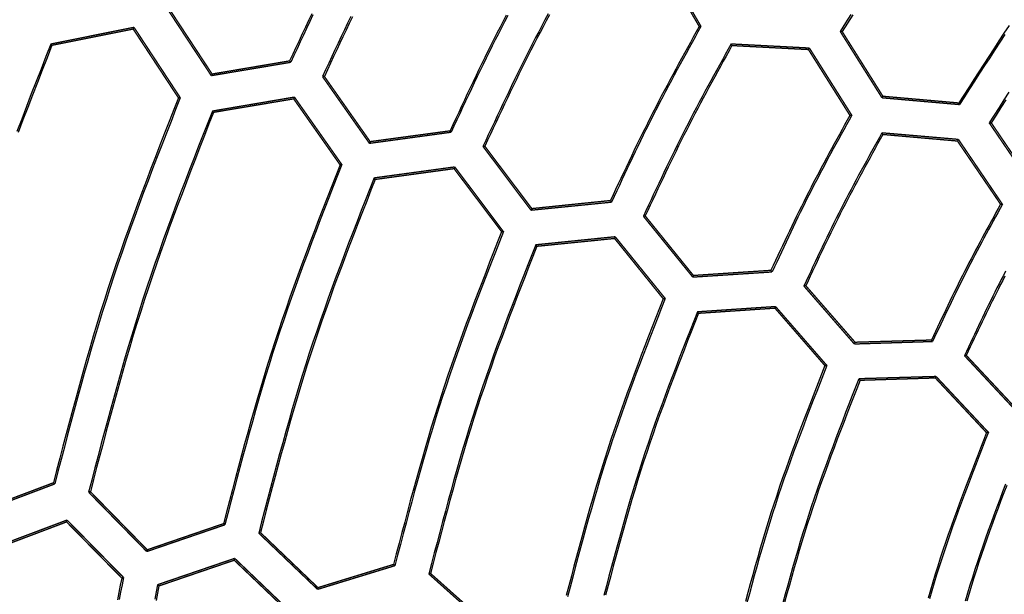
# Model space of a CAD drawing. Extents: x -686 to 2044, y 3760 to 4879.
# Drawn here: x -598 to -561, y 4614 to 4635 of the extents above; entities that cross this region are included whole.
import ezdxf

# ---------------------------------------------------------------- set-up
doc = ezdxf.new("R2010")
doc.units = 0
doc.header["$MEASUREMENT"] = 0
doc.layers.get('0').update_dxf_attribs({"linetype": 'ByLayer'})
doc.layers.add('LIVELLO_2', color=7, linetype='CONTINUOUS')

# ---------------------------------------------------------------- blocks, each defined once
blk = doc.blocks.new('Z$W@#722C5D22')
at = {"layer": 'LIVELLO_2', "color": 7, "linetype": 'Continuous'}
for points in [[(119.338, 598.612), (119.137, 598.299), (118.936, 597.985)], [(119.405, 598.608), (119.205, 598.296), (119.006, 597.985)], [(99.185, 598.645), (99.066, 598.393), (98.948, 598.142), (98.83, 597.89), (98.712, 597.638), (98.594, 597.386), (98.477, 597.134), (98.359, 596.882)], [(99.231, 598.604), (99.112, 598.351), (98.993, 598.098), (98.875, 597.845), (98.756, 597.591), (98.638, 597.337), (98.521, 597.083), (98.403, 596.83)], [(100.644, 598.542), (100.525, 598.293), (100.407, 598.044), (100.289, 597.795), (100.172, 597.545), (100.055, 597.295), (99.938, 597.046), (99.821, 596.796), (99.705, 596.546), (99.589, 596.296)], [(100.704, 598.528), (100.586, 598.281), (100.469, 598.034), (100.353, 597.787), (100.236, 597.539), (100.12, 597.292), (100.005, 597.044), (99.889, 596.796), (99.774, 596.548), (99.659, 596.3)], [(125.249, 598.201), (125.057, 597.914), (124.866, 597.627), (124.677, 597.339), (124.488, 597.051), (124.3, 596.762), (124.113, 596.472), (123.926, 596.182), (123.74, 595.892), (123.554, 595.602), (123.368, 595.311)], [(125.096, 597.869), (124.905, 597.581), (124.714, 597.291), (124.525, 597.001), (124.336, 596.71), (124.148, 596.418), (123.96, 596.127), (123.773, 595.835), (123.586, 595.542), (123.399, 595.25)], [(125.242, 595.714), (125.058, 595.428), (124.874, 595.141), (124.69, 594.854), (124.506, 594.567)], [(125.127, 595.426), (124.944, 595.141), (124.762, 594.857), (124.58, 594.572)], [(106.458, 598.595), (106.341, 598.371), (106.225, 598.146), (106.11, 597.921), (105.995, 597.695), (105.882, 597.469), (105.769, 597.242), (105.658, 597.015), (105.547, 596.788), (105.436, 596.56), (105.327, 596.332), (105.218, 596.104), (105.109, 595.875), (105.001, 595.646), (104.893, 595.417), (104.786, 595.188), (104.678, 594.958), (104.571, 594.729), (104.465, 594.5), (104.358, 594.27)], [(106.513, 598.573), (106.395, 598.347), (106.278, 598.121), (106.161, 597.894), (106.046, 597.667), (105.932, 597.439), (105.818, 597.211), (105.705, 596.982), (105.593, 596.753), (105.482, 596.524), (105.371, 596.294), (105.261, 596.064), (105.152, 595.834), (105.042, 595.603), (104.934, 595.372), (104.825, 595.142), (104.717, 594.911), (104.609, 594.68), (104.501, 594.449), (104.393, 594.217)], [(108.021, 598.638), (107.903, 598.417), (107.785, 598.196), (107.668, 597.974), (107.552, 597.751), (107.437, 597.529), (107.323, 597.306), (107.21, 597.082), (107.097, 596.858), (106.986, 596.633), (106.875, 596.408), (106.765, 596.183), (106.656, 595.957), (106.547, 595.731), (106.439, 595.505), (106.332, 595.278), (106.224, 595.052), (106.118, 594.825), (106.011, 594.597), (105.905, 594.37), (105.799, 594.143), (105.693, 593.915), (105.587, 593.688)], [(108.068, 598.598), (107.951, 598.379), (107.834, 598.159), (107.718, 597.94), (107.603, 597.72), (107.489, 597.499), (107.376, 597.278), (107.264, 597.057), (107.152, 596.835), (107.042, 596.612), (106.932, 596.39), (106.823, 596.166), (106.714, 595.943), (106.606, 595.719), (106.499, 595.495), (106.392, 595.271), (106.286, 595.046), (106.18, 594.822), (106.074, 594.597), (105.968, 594.372), (105.863, 594.147), (105.758, 593.922), (105.653, 593.697)], [(113.668, 598.168), (113.558, 597.969), (113.447, 597.769), (113.337, 597.569), (113.227, 597.369), (113.117, 597.169), (113.007, 596.969), (112.898, 596.769), (112.789, 596.569), (112.68, 596.368), (112.572, 596.167), (112.465, 595.966), (112.358, 595.764), (112.251, 595.563), (112.146, 595.36), (112.041, 595.158), (111.937, 594.955), (111.834, 594.751), (111.731, 594.548), (111.63, 594.343), (111.529, 594.139), (111.428, 593.934), (111.329, 593.729), (111.229, 593.523), (111.131, 593.318), (111.032, 593.112), (110.934, 592.906), (110.837, 592.699), (110.74, 592.493), (110.642, 592.287), (110.545, 592.08), (110.449, 591.873), (110.352, 591.667)], [(113.734, 598.173), (113.622, 597.971), (113.511, 597.769), (113.399, 597.568), (113.288, 597.366), (113.177, 597.164), (113.066, 596.962), (112.956, 596.76), (112.846, 596.557), (112.737, 596.355), (112.627, 596.152), (112.519, 595.949), (112.411, 595.745), (112.304, 595.541), (112.197, 595.337), (112.092, 595.133), (111.987, 594.928), (111.883, 594.722), (111.779, 594.516), (111.677, 594.31), (111.575, 594.103), (111.474, 593.896), (111.374, 593.689), (111.274, 593.482), (111.175, 593.274), (111.076, 593.066), (110.977, 592.857), (110.879, 592.649), (110.781, 592.441), (110.684, 592.232), (110.586, 592.023), (110.489, 591.814), (110.391, 591.605)], [(89.434, 597.512), (89.251, 597.046), (89.069, 596.579), (88.887, 596.113), (88.706, 595.646), (88.526, 595.179), (88.346, 594.712), (88.168, 594.244)], [(89.477, 597.464), (89.296, 597), (89.114, 596.536), (88.933, 596.071), (88.753, 595.607), (88.573, 595.142), (88.395, 594.676), (88.218, 594.211)], [(114.863, 597.516), (114.753, 597.319), (114.644, 597.121), (114.534, 596.924), (114.425, 596.726), (114.316, 596.528), (114.208, 596.33), (114.099, 596.132), (113.991, 595.934), (113.884, 595.735), (113.777, 595.536), (113.67, 595.337), (113.564, 595.138), (113.459, 594.938), (113.354, 594.738), (113.25, 594.537), (113.147, 594.336), (113.045, 594.135), (112.944, 593.933), (112.844, 593.731), (112.744, 593.529), (112.645, 593.326), (112.546, 593.123), (112.448, 592.919), (112.35, 592.716), (112.253, 592.512), (112.157, 592.308), (112.06, 592.103), (111.964, 591.899), (111.868, 591.694), (111.772, 591.49), (111.677, 591.285), (111.581, 591.08)], [(114.893, 597.455), (114.785, 597.26), (114.677, 597.064), (114.569, 596.869), (114.461, 596.673), (114.354, 596.477), (114.247, 596.281), (114.14, 596.085), (114.033, 595.889), (113.927, 595.693), (113.821, 595.496), (113.716, 595.299), (113.611, 595.102), (113.507, 594.904), (113.404, 594.706), (113.301, 594.508), (113.2, 594.309), (113.099, 594.11), (112.999, 593.91), (112.899, 593.71), (112.801, 593.51), (112.703, 593.31), (112.605, 593.109), (112.508, 592.907), (112.412, 592.706), (112.316, 592.504), (112.22, 592.303), (112.125, 592.101), (112.03, 591.898), (111.935, 591.696), (111.84, 591.494), (111.746, 591.292), (111.651, 591.089)], [(94.203, 595.504), (94.03, 595.063), (93.858, 594.622), (93.686, 594.181), (93.514, 593.74), (93.344, 593.298), (93.174, 592.857), (93.006, 592.414), (92.839, 591.972), (92.674, 591.529), (92.511, 591.085), (92.35, 590.64), (92.191, 590.195), (92.035, 589.749), (91.881, 589.302), (91.73, 588.854), (91.583, 588.405), (91.438, 587.955), (91.297, 587.504), (91.159, 587.052), (91.023, 586.6), (90.89, 586.146), (90.759, 585.692), (90.63, 585.237), (90.503, 584.781), (90.378, 584.325), (90.254, 583.868), (90.131, 583.411), (90.01, 582.954), (89.889, 582.496), (89.769, 582.038), (89.649, 581.58), (89.53, 581.122)], [(94.273, 595.508), (94.1, 595.066), (93.927, 594.624), (93.754, 594.181), (93.582, 593.738), (93.411, 593.295), (93.241, 592.852), (93.072, 592.408), (92.905, 591.964), (92.739, 591.52), (92.575, 591.074), (92.414, 590.628), (92.254, 590.182), (92.097, 589.734), (91.943, 589.286), (91.792, 588.836), (91.643, 588.386), (91.498, 587.934), (91.357, 587.482), (91.218, 587.028), (91.082, 586.574), (90.948, 586.119), (90.816, 585.663), (90.687, 585.207), (90.56, 584.749), (90.434, 584.292), (90.309, 583.834), (90.186, 583.375), (90.064, 582.916), (89.943, 582.457), (89.823, 581.998), (89.702, 581.538), (89.582, 581.079)], [(95.472, 595.009), (95.301, 594.573), (95.13, 594.137), (94.96, 593.7), (94.79, 593.263), (94.622, 592.826), (94.454, 592.389), (94.287, 591.951), (94.122, 591.513), (93.959, 591.074), (93.797, 590.635), (93.638, 590.195), (93.481, 589.754), (93.326, 589.312), (93.174, 588.87), (93.025, 588.426), (92.878, 587.982), (92.736, 587.537), (92.596, 587.09), (92.459, 586.643), (92.324, 586.195), (92.193, 585.746), (92.063, 585.296), (91.936, 584.845), (91.81, 584.394), (91.686, 583.943), (91.563, 583.491), (91.442, 583.038), (91.322, 582.585), (91.202, 582.132), (91.084, 581.679), (90.965, 581.226), (90.847, 580.772)], [(95.515, 594.961), (95.345, 594.527), (95.176, 594.092), (95.007, 593.658), (94.838, 593.223), (94.67, 592.788), (94.504, 592.352), (94.338, 591.917), (94.174, 591.48), (94.011, 591.044), (93.851, 590.606), (93.692, 590.168), (93.536, 589.729), (93.382, 589.29), (93.23, 588.849), (93.082, 588.408), (92.937, 587.966), (92.794, 587.522), (92.655, 587.078), (92.519, 586.633), (92.385, 586.186), (92.254, 585.739), (92.125, 585.292), (91.998, 584.843), (91.873, 584.395), (91.749, 583.945), (91.627, 583.495), (91.506, 583.045), (91.386, 582.594), (91.267, 582.143), (91.148, 581.692), (91.03, 581.241), (90.913, 580.79)], [(119.299, 594.848), (119.201, 594.67), (119.103, 594.492), (119.005, 594.314), (118.907, 594.136), (118.809, 593.958), (118.712, 593.78), (118.614, 593.601), (118.517, 593.423), (118.421, 593.244), (118.325, 593.065), (118.229, 592.886), (118.134, 592.706), (118.039, 592.527), (117.945, 592.347), (117.852, 592.166), (117.759, 591.986), (117.667, 591.805), (117.576, 591.623), (117.485, 591.441), (117.396, 591.259), (117.306, 591.077), (117.217, 590.894), (117.129, 590.711), (117.041, 590.528), (116.953, 590.345), (116.866, 590.162), (116.779, 589.978), (116.692, 589.794), (116.605, 589.611), (116.519, 589.427), (116.432, 589.243), (116.346, 589.059)], [(119.369, 594.852), (119.27, 594.672), (119.171, 594.492), (119.072, 594.312), (118.973, 594.132), (118.874, 593.952), (118.775, 593.772), (118.677, 593.592), (118.579, 593.411), (118.481, 593.231), (118.384, 593.05), (118.288, 592.869), (118.192, 592.687), (118.096, 592.506), (118.001, 592.324), (117.907, 592.141), (117.813, 591.958), (117.721, 591.775), (117.629, 591.592), (117.537, 591.408), (117.447, 591.224), (117.357, 591.039), (117.267, 590.855), (117.178, 590.67), (117.089, 590.484), (117.001, 590.299), (116.913, 590.113), (116.825, 589.928), (116.738, 589.742), (116.651, 589.556), (116.564, 589.37), (116.477, 589.184), (116.39, 588.998)], [(120.498, 594.196), (120.401, 594.02), (120.303, 593.844), (120.206, 593.668), (120.109, 593.493), (120.012, 593.317), (119.916, 593.141), (119.819, 592.964), (119.723, 592.788), (119.627, 592.611), (119.532, 592.435), (119.438, 592.258), (119.343, 592.08), (119.25, 591.903), (119.157, 591.725), (119.064, 591.546), (118.973, 591.368), (118.882, 591.189), (118.792, 591.009), (118.703, 590.83), (118.614, 590.65), (118.526, 590.469), (118.438, 590.289), (118.351, 590.108), (118.264, 589.927), (118.178, 589.745), (118.092, 589.564), (118.006, 589.382), (117.92, 589.2), (117.835, 589.019), (117.75, 588.837), (117.665, 588.655), (117.58, 588.473)], [(120.529, 594.134), (120.433, 593.961), (120.337, 593.787), (120.242, 593.614), (120.146, 593.44), (120.051, 593.266), (119.956, 593.092), (119.861, 592.918), (119.766, 592.744), (119.672, 592.57), (119.578, 592.395), (119.485, 592.22), (119.392, 592.045), (119.3, 591.87), (119.208, 591.694), (119.117, 591.518), (119.027, 591.342), (118.938, 591.165), (118.849, 590.988), (118.76, 590.811), (118.673, 590.633), (118.585, 590.455), (118.499, 590.277), (118.413, 590.098), (118.327, 589.92), (118.241, 589.741), (118.156, 589.562), (118.071, 589.383), (117.987, 589.204), (117.902, 589.024), (117.818, 588.845), (117.734, 588.665), (117.65, 588.486)], [(100.245, 593.001), (100.084, 592.59), (99.924, 592.179), (99.763, 591.768), (99.604, 591.357), (99.445, 590.945), (99.287, 590.533), (99.13, 590.121), (98.975, 589.708), (98.821, 589.295), (98.669, 588.881), (98.519, 588.467), (98.371, 588.052), (98.225, 587.636), (98.082, 587.22), (97.941, 586.802), (97.804, 586.384), (97.669, 585.964), (97.537, 585.544), (97.408, 585.123), (97.281, 584.7), (97.157, 584.278), (97.035, 583.854), (96.915, 583.43), (96.796, 583.005), (96.679, 582.58), (96.564, 582.155), (96.449, 581.729), (96.336, 581.302), (96.223, 580.876), (96.111, 580.449), (95.999, 580.022), (95.887, 579.595)], [(100.311, 593.01), (100.149, 592.597), (99.988, 592.185), (99.827, 591.772), (99.667, 591.359), (99.507, 590.946), (99.348, 590.533), (99.191, 590.119), (99.035, 589.705), (98.881, 589.29), (98.728, 588.875), (98.577, 588.459), (98.428, 588.042), (98.282, 587.625), (98.138, 587.206), (97.997, 586.787), (97.859, 586.367), (97.724, 585.946), (97.592, 585.524), (97.463, 585.101), (97.336, 584.677), (97.211, 584.253), (97.089, 583.828), (96.968, 583.402), (96.85, 582.976), (96.732, 582.549), (96.617, 582.121), (96.502, 581.694), (96.388, 581.266), (96.276, 580.837), (96.163, 580.409), (96.051, 579.98), (95.94, 579.552)], [(101.514, 592.511), (101.355, 592.105), (101.195, 591.698), (101.037, 591.291), (100.879, 590.884), (100.721, 590.477), (100.565, 590.069), (100.41, 589.662), (100.256, 589.253), (100.104, 588.844), (99.953, 588.435), (99.804, 588.025), (99.658, 587.614), (99.513, 587.203), (99.372, 586.791), (99.233, 586.378), (99.096, 585.963), (98.963, 585.548), (98.833, 585.132), (98.705, 584.716), (98.58, 584.298), (98.458, 583.88), (98.337, 583.46), (98.218, 583.041), (98.101, 582.62), (97.986, 582.2), (97.871, 581.778), (97.758, 581.357), (97.646, 580.935), (97.535, 580.513), (97.425, 580.09), (97.314, 579.668), (97.204, 579.245)], [(101.558, 592.454), (101.399, 592.05), (101.241, 591.646), (101.083, 591.241), (100.926, 590.836), (100.77, 590.431), (100.614, 590.026), (100.46, 589.621), (100.307, 589.214), (100.155, 588.808), (100.006, 588.401), (99.858, 587.993), (99.712, 587.585), (99.568, 587.176), (99.427, 586.766), (99.289, 586.355), (99.154, 585.943), (99.021, 585.53), (98.891, 585.117), (98.765, 584.702), (98.64, 584.287), (98.518, 583.871), (98.398, 583.454), (98.279, 583.037), (98.163, 582.619), (98.048, 582.2), (97.934, 581.781), (97.822, 581.362), (97.71, 580.943), (97.599, 580.523), (97.489, 580.103), (97.379, 579.683), (97.27, 579.263)], [(124.93, 591.527), (124.844, 591.371), (124.759, 591.215), (124.673, 591.059), (124.588, 590.903), (124.502, 590.747), (124.417, 590.591), (124.332, 590.434), (124.248, 590.278), (124.163, 590.121), (124.079, 589.965), (123.996, 589.808), (123.913, 589.65), (123.83, 589.493), (123.748, 589.335), (123.666, 589.177), (123.585, 589.019), (123.505, 588.86), (123.425, 588.701), (123.346, 588.542), (123.267, 588.383), (123.189, 588.223), (123.111, 588.063), (123.034, 587.903), (122.957, 587.742), (122.88, 587.582), (122.804, 587.421), (122.728, 587.261), (122.652, 587.1), (122.576, 586.939), (122.5, 586.778), (122.424, 586.617), (122.349, 586.456)], [(125, 591.527), (124.914, 591.369), (124.827, 591.211), (124.74, 591.054), (124.654, 590.896), (124.568, 590.738), (124.481, 590.58), (124.396, 590.422), (124.31, 590.264), (124.225, 590.105), (124.14, 589.947), (124.055, 589.788), (123.971, 589.629), (123.888, 589.47), (123.804, 589.31), (123.722, 589.15), (123.64, 588.99), (123.559, 588.83), (123.478, 588.669), (123.398, 588.508), (123.318, 588.347), (123.239, 588.186), (123.16, 588.024), (123.082, 587.862), (123.004, 587.7), (122.926, 587.538), (122.849, 587.375), (122.772, 587.213), (122.695, 587.05), (122.618, 586.887), (122.541, 586.724), (122.465, 586.562), (122.388, 586.399)], [(125.12, 589.025), (125.039, 588.869), (124.958, 588.714), (124.877, 588.558), (124.797, 588.402), (124.718, 588.245), (124.639, 588.089), (124.561, 587.932), (124.484, 587.774), (124.406, 587.617), (124.33, 587.459), (124.253, 587.301), (124.178, 587.143), (124.102, 586.985), (124.027, 586.826), (123.952, 586.668), (123.877, 586.509), (123.802, 586.35), (123.727, 586.192), (123.653, 586.033), (123.578, 585.874)], [(125.092, 588.835), (125.012, 588.681), (124.932, 588.528), (124.854, 588.374), (124.775, 588.219), (124.698, 588.065), (124.621, 587.91), (124.544, 587.755), (124.468, 587.6), (124.392, 587.444), (124.317, 587.289), (124.242, 587.133), (124.167, 586.977), (124.092, 586.821), (124.018, 586.665), (123.944, 586.508), (123.87, 586.352), (123.796, 586.196), (123.722, 586.039), (123.648, 585.883)], [(106.283, 590.503), (106.134, 590.122), (105.985, 589.741), (105.836, 589.36), (105.689, 588.978), (105.541, 588.597), (105.395, 588.215), (105.25, 587.832), (105.106, 587.45), (104.963, 587.067), (104.822, 586.683), (104.683, 586.299), (104.546, 585.914), (104.411, 585.528), (104.278, 585.142), (104.147, 584.755), (104.02, 584.367), (103.895, 583.978), (103.773, 583.588), (103.653, 583.198), (103.536, 582.806), (103.421, 582.414), (103.308, 582.022), (103.196, 581.628), (103.086, 581.235), (102.978, 580.84), (102.871, 580.446), (102.765, 580.051), (102.66, 579.656), (102.555, 579.26), (102.451, 578.864), (102.348, 578.469), (102.244, 578.073)], [(106.348, 590.507), (106.199, 590.125), (106.05, 589.742), (105.901, 589.359), (105.752, 588.976), (105.604, 588.593), (105.458, 588.209), (105.312, 587.825), (105.167, 587.441), (105.024, 587.056), (104.883, 586.671), (104.743, 586.285), (104.605, 585.898), (104.47, 585.511), (104.336, 585.123), (104.205, 584.735), (104.077, 584.345), (103.952, 583.954), (103.829, 583.563), (103.709, 583.171), (103.591, 582.778), (103.475, 582.384), (103.362, 581.99), (103.25, 581.595), (103.139, 581.2), (103.03, 580.804), (102.923, 580.407), (102.816, 580.011), (102.71, 579.614), (102.605, 579.217), (102.501, 578.819), (102.397, 578.422), (102.293, 578.025)], [(107.556, 590.013), (107.409, 589.636), (107.261, 589.259), (107.114, 588.882), (106.968, 588.505), (106.822, 588.128), (106.677, 587.75), (106.533, 587.372), (106.391, 586.993), (106.25, 586.614), (106.11, 586.235), (105.972, 585.855), (105.837, 585.474), (105.703, 585.093), (105.572, 584.711), (105.443, 584.328), (105.316, 583.944), (105.193, 583.56), (105.072, 583.174), (104.954, 582.788), (104.838, 582.401), (104.724, 582.013), (104.612, 581.625), (104.502, 581.236), (104.393, 580.846), (104.286, 580.456), (104.18, 580.066), (104.076, 579.675), (103.972, 579.284), (103.869, 578.893), (103.766, 578.501), (103.664, 578.11), (103.561, 577.718)], [(107.595, 589.956), (107.449, 589.581), (107.303, 589.207), (107.157, 588.832), (107.011, 588.457), (106.867, 588.082), (106.723, 587.706), (106.58, 587.331), (106.438, 586.954), (106.298, 586.578), (106.16, 586.201), (106.023, 585.823), (105.888, 585.445), (105.755, 585.066), (105.625, 584.686), (105.497, 584.305), (105.371, 583.924), (105.249, 583.541), (105.129, 583.158), (105.011, 582.774), (104.896, 582.39), (104.783, 582.004), (104.672, 581.618), (104.562, 581.232), (104.454, 580.844), (104.348, 580.457), (104.243, 580.069), (104.138, 579.681), (104.035, 579.292), (103.932, 578.903), (103.83, 578.514), (103.729, 578.125), (103.627, 577.736)], [(112.321, 588), (112.184, 587.649), (112.047, 587.298), (111.91, 586.946), (111.774, 586.595), (111.639, 586.243), (111.504, 585.891), (111.37, 585.539), (111.238, 585.186), (111.107, 584.833), (110.977, 584.48), (110.849, 584.126), (110.723, 583.771), (110.598, 583.416), (110.476, 583.06), (110.356, 582.703), (110.239, 582.345), (110.124, 581.987), (110.011, 581.628), (109.901, 581.268), (109.793, 580.907), (109.687, 580.546), (109.582, 580.184), (109.48, 579.822), (109.378, 579.459), (109.278, 579.096), (109.18, 578.732), (109.082, 578.368), (108.985, 578.004), (108.889, 577.64), (108.793, 577.275), (108.697, 576.91)], [(112.395, 588.009), (112.257, 587.656), (112.119, 587.303), (111.981, 586.95), (111.844, 586.597), (111.707, 586.243), (111.571, 585.889), (111.437, 585.535), (111.303, 585.181), (111.171, 584.826), (111.04, 584.471), (110.911, 584.115), (110.784, 583.758), (110.659, 583.401), (110.536, 583.043), (110.415, 582.685), (110.297, 582.325), (110.181, 581.965), (110.068, 581.604), (109.957, 581.242), (109.849, 580.879), (109.742, 580.516), (109.637, 580.152), (109.534, 579.788), (109.433, 579.423), (109.332, 579.058), (109.233, 578.692), (109.135, 578.326), (109.038, 577.96), (108.942, 577.593), (108.846, 577.227), (108.75, 576.86)], [(113.598, 587.51), (113.462, 587.163), (113.326, 586.816), (113.191, 586.469), (113.056, 586.122), (112.922, 585.775), (112.788, 585.427), (112.655, 585.079), (112.524, 584.731), (112.394, 584.382), (112.265, 584.033), (112.138, 583.683), (112.013, 583.332), (111.89, 582.981), (111.769, 582.63), (111.65, 582.277), (111.534, 581.924), (111.42, 581.57), (111.309, 581.215), (111.2, 580.859), (111.093, 580.503), (110.988, 580.146), (110.885, 579.788), (110.784, 579.43), (110.684, 579.071), (110.586, 578.712), (110.488, 578.353), (110.392, 577.993), (110.296, 577.633), (110.201, 577.273), (110.107, 576.912)], [(113.638, 587.453), (113.503, 587.109), (113.368, 586.764), (113.234, 586.42), (113.1, 586.075), (112.966, 585.73), (112.834, 585.384), (112.702, 585.039), (112.572, 584.693), (112.443, 584.346), (112.315, 583.999), (112.189, 583.652), (112.065, 583.304), (111.943, 582.955), (111.823, 582.606), (111.705, 582.256), (111.589, 581.905), (111.477, 581.554), (111.366, 581.201), (111.258, 580.848), (111.152, 580.494), (111.048, 580.14), (110.945, 579.784), (110.845, 579.429), (110.745, 579.073), (110.647, 578.716), (110.551, 578.359), (110.455, 578.002), (110.36, 577.645), (110.265, 577.287), (110.171, 576.929)], [(118.367, 585.498), (118.241, 585.176), (118.116, 584.855), (117.99, 584.534), (117.865, 584.213), (117.741, 583.891), (117.617, 583.569), (117.494, 583.247), (117.372, 582.924), (117.252, 582.601), (117.133, 582.278), (117.015, 581.954), (116.899, 581.63), (116.785, 581.305), (116.673, 580.979), (116.563, 580.653), (116.455, 580.326), (116.35, 579.998), (116.247, 579.669), (116.146, 579.34), (116.047, 579.01), (115.95, 578.68), (115.855, 578.348), (115.761, 578.017), (115.668, 577.685), (115.577, 577.353), (115.487, 577.02), (115.397, 576.687)], [(118.437, 585.506), (118.311, 585.183), (118.184, 584.86), (118.058, 584.537), (117.932, 584.214), (117.807, 583.89), (117.683, 583.566), (117.56, 583.242), (117.437, 582.918), (117.316, 582.593), (117.197, 582.268), (117.078, 581.942), (116.962, 581.616), (116.847, 581.289), (116.735, 580.961), (116.624, 580.633), (116.516, 580.304), (116.41, 579.974), (116.306, 579.644), (116.205, 579.313), (116.105, 578.981), (116.008, 578.648), (115.912, 578.315), (115.817, 577.982), (115.724, 577.648), (115.633, 577.314), (115.542, 576.979), (115.452, 576.644)], [(119.636, 585.012), (119.512, 584.695), (119.388, 584.377), (119.265, 584.06), (119.141, 583.743), (119.019, 583.425), (118.897, 583.107), (118.776, 582.789), (118.656, 582.47), (118.538, 582.151), (118.42, 581.832), (118.304, 581.512), (118.19, 581.192), (118.077, 580.871), (117.967, 580.549), (117.858, 580.227), (117.752, 579.904), (117.648, 579.58), (117.546, 579.256), (117.447, 578.93), (117.349, 578.605), (117.253, 578.278), (117.158, 577.951), (117.066, 577.624), (116.974, 577.296), (116.884, 576.968), (116.794, 576.64)], [(119.68, 584.951), (119.557, 584.636), (119.434, 584.321), (119.311, 584.007), (119.189, 583.692), (119.067, 583.377), (118.946, 583.061), (118.826, 582.746), (118.707, 582.43), (118.589, 582.113), (118.472, 581.797), (118.357, 581.479), (118.244, 581.161), (118.132, 580.843), (118.022, 580.524), (117.914, 580.204), (117.809, 579.884), (117.706, 579.563), (117.605, 579.241), (117.506, 578.919), (117.409, 578.595), (117.314, 578.272), (117.22, 577.947), (117.128, 577.623), (117.037, 577.297), (116.948, 576.972), (116.859, 576.646)], [(124.405, 582.995), (124.291, 582.704), (124.178, 582.412), (124.065, 582.121), (123.952, 581.829), (123.839, 581.537), (123.728, 581.245), (123.617, 580.953), (123.507, 580.66), (123.398, 580.367), (123.29, 580.074), (123.184, 579.78), (123.079, 579.486), (122.976, 579.191), (122.875, 578.896), (122.775, 578.6), (122.678, 578.303), (122.583, 578.006), (122.489, 577.708), (122.398, 577.41), (122.308, 577.11), (122.22, 576.811)], [(124.475, 583.008), (124.36, 582.715), (124.246, 582.421), (124.131, 582.128), (124.017, 581.834), (123.904, 581.541), (123.791, 581.247), (123.679, 580.952), (123.568, 580.658), (123.458, 580.363), (123.35, 580.068), (123.243, 579.772), (123.137, 579.476), (123.033, 579.179), (122.93, 578.881), (122.83, 578.583), (122.732, 578.285), (122.636, 577.985), (122.542, 577.685), (122.449, 577.385), (122.359, 577.083), (122.27, 576.782)], [(125.118, 581.072), (125.008, 580.784), (124.898, 580.495), (124.79, 580.207), (124.682, 579.918), (124.575, 579.628), (124.47, 579.339), (124.367, 579.048), (124.265, 578.757), (124.165, 578.466), (124.066, 578.174), (123.97, 577.881), (123.876, 577.588), (123.784, 577.294), (123.694, 576.999), (123.606, 576.704)], [(125.164, 581.027), (125.054, 580.742), (124.946, 580.456), (124.838, 580.17), (124.732, 579.883), (124.626, 579.596), (124.522, 579.309), (124.42, 579.021), (124.319, 578.733), (124.219, 578.444), (124.122, 578.155), (124.027, 577.865), (123.933, 577.574), (123.842, 577.283), (123.753, 576.991), (123.665, 576.698)], [(92.085, 577.565), (92.032, 577.292), (91.978, 577.02), (91.925, 576.747)], [(92.151, 577.587), (92.097, 577.312), (92.043, 577.038), (91.99, 576.763)], [(93.424, 577.316), (93.371, 577.045), (93.318, 576.774)], [(93.472, 577.268), (93.42, 576.999), (93.368, 576.731)]]:
    blk.add_lwpolyline(points, dxfattribs=at)
at = {"layer": 'LIVELLO_2', "color": 7, "linetype": 'Continuous', "const_width": 0.05}
for points in [[(112.181, 600.723), (113.668, 598.168)], [(113.734, 598.173), (112.216, 600.78)], [(93.651, 599.035), (95.432, 596.331)], [(95.463, 596.392), (93.721, 599.039)], [(92.544, 598.138), (89.434, 597.512)], [(89.477, 597.464), (92.514, 598.072)], [(92.514, 598.072), (92.544, 598.138)], [(92.514, 598.072), (94.203, 595.504)], [(94.273, 595.508), (92.544, 598.138)], [(113.668, 598.168), (113.677, 598.168), (113.677, 598.168), (113.686, 598.168), (113.695, 598.168), (113.703, 598.173), (113.708, 598.173), (113.712, 598.173), (113.721, 598.173), (113.73, 598.173), (113.734, 598.173)], [(118.936, 597.985), (120.498, 595.504)], [(119.006, 597.985), (118.997, 597.985), (118.989, 597.985), (118.98, 597.985), (118.975, 597.985), (118.971, 597.985), (118.962, 597.985), (118.954, 597.985), (118.945, 597.985), (118.94, 597.985), (118.936, 597.985)], [(120.533, 595.561), (119.006, 597.985)], [(89.477, 597.464), (89.473, 597.468), (89.469, 597.473), (89.464, 597.477), (89.46, 597.481), (89.451, 597.49), (89.451, 597.495), (89.447, 597.499), (89.442, 597.503), (89.438, 597.508), (89.434, 597.512)], [(117.785, 597.363), (114.863, 597.516)], [(114.893, 597.455), (114.889, 597.464), (114.889, 597.468), (114.885, 597.473), (114.885, 597.481), (114.88, 597.486), (114.876, 597.495), (114.871, 597.499), (114.867, 597.503), (114.867, 597.512), (114.863, 597.516)], [(114.893, 597.455), (117.75, 597.306)], [(117.75, 597.306), (117.785, 597.363)], [(117.75, 597.306), (119.299, 594.848)], [(119.369, 594.852), (117.785, 597.363)], [(98.359, 596.882), (95.463, 596.392)], [(98.359, 596.882), (98.364, 596.873), (98.368, 596.869), (98.372, 596.865), (98.377, 596.86), (98.381, 596.856), (98.381, 596.851), (98.39, 596.843), (98.394, 596.838), (98.399, 596.834), (98.403, 596.83)], [(95.432, 596.331), (98.403, 596.83)], [(95.463, 596.392), (95.432, 596.331)], [(99.659, 596.3), (99.654, 596.3), (99.646, 596.3), (99.637, 596.3), (99.628, 596.3), (99.624, 596.3), (99.619, 596.296), (99.611, 596.296), (99.602, 596.296), (99.597, 596.296), (99.589, 596.296)], [(99.589, 596.296), (101.343, 593.802)], [(101.369, 593.867), (99.659, 596.3)], [(94.203, 595.504), (94.211, 595.504), (94.216, 595.508), (94.22, 595.508), (94.229, 595.508), (94.238, 595.508), (94.246, 595.508), (94.251, 595.508), (94.255, 595.508), (94.264, 595.508), (94.273, 595.508)], [(98.539, 595.53), (95.472, 595.009)], [(95.515, 594.961), (98.512, 595.464)], [(98.512, 595.464), (98.539, 595.53)], [(98.512, 595.464), (100.245, 593.001)], [(100.311, 593.01), (98.539, 595.53)], [(120.533, 595.561), (120.498, 595.504)], [(120.498, 595.504), (123.399, 595.25)], [(123.368, 595.311), (120.533, 595.561)], [(95.515, 594.961), (95.511, 594.966), (95.507, 594.97), (95.502, 594.974), (95.498, 594.983), (95.498, 594.988), (95.493, 594.992), (95.489, 594.996), (95.485, 595.005), (95.48, 595.009), (95.472, 595.009)], [(123.368, 595.311), (123.368, 595.307), (123.373, 595.298), (123.377, 595.294), (123.381, 595.289), (123.386, 595.281), (123.386, 595.276), (123.386, 595.268), (123.39, 595.263), (123.395, 595.259), (123.399, 595.25)], [(119.299, 594.848), (119.304, 594.848), (119.312, 594.848), (119.321, 594.848), (119.33, 594.848), (119.334, 594.848), (119.339, 594.852), (119.347, 594.852), (119.356, 594.852), (119.365, 594.852), (119.369, 594.852)], [(104.358, 594.27), (101.369, 593.867)], [(104.358, 594.27), (104.358, 594.266), (104.362, 594.261), (104.366, 594.257), (104.371, 594.248), (104.375, 594.244), (104.38, 594.239), (104.384, 594.231), (104.388, 594.231), (104.393, 594.226), (104.393, 594.217)], [(124.58, 594.572), (124.571, 594.572), (124.563, 594.567), (124.558, 594.567), (124.55, 594.567), (124.545, 594.567), (124.536, 594.567), (124.528, 594.567), (124.523, 594.567), (124.515, 594.567), (124.506, 594.567)], [(124.506, 594.567), (126.129, 592.187)], [(126.164, 592.244), (124.58, 594.572)], [(101.343, 593.802), (104.393, 594.217)], [(123.355, 593.951), (120.498, 594.196)], [(120.529, 594.134), (120.524, 594.139), (120.52, 594.147), (120.516, 594.156), (120.516, 594.161), (120.511, 594.165), (120.507, 594.169), (120.502, 594.178), (120.502, 594.187), (120.498, 594.191), (120.498, 594.196)], [(120.529, 594.134), (123.32, 593.889)], [(123.32, 593.889), (123.355, 593.951)], [(125, 591.527), (123.355, 593.951)], [(101.369, 593.867), (101.343, 593.802)], [(105.653, 593.697), (105.648, 593.697), (105.64, 593.697), (105.635, 593.697), (105.627, 593.692), (105.622, 593.692), (105.613, 593.692), (105.605, 593.692), (105.6, 593.688), (105.596, 593.688), (105.587, 593.688)], [(105.587, 593.688), (107.381, 591.304)], [(107.412, 591.365), (105.653, 593.697)], [(123.32, 593.889), (124.93, 591.527)], [(100.245, 593.001), (100.249, 593.001), (100.258, 593.001), (100.262, 593.006), (100.271, 593.006), (100.276, 593.006), (100.284, 593.006), (100.293, 593.01), (100.302, 593.01), (100.302, 593.01), (100.311, 593.01)], [(104.533, 592.922), (101.514, 592.511)], [(101.558, 592.454), (104.506, 592.857)], [(104.506, 592.857), (104.533, 592.922)], [(104.506, 592.857), (106.283, 590.503)], [(106.348, 590.507), (104.533, 592.922)], [(101.558, 592.454), (101.553, 592.463), (101.549, 592.467), (101.544, 592.476), (101.54, 592.48), (101.536, 592.489), (101.531, 592.489), (101.527, 592.494), (101.523, 592.502), (101.518, 592.507), (101.514, 592.511)], [(107.381, 591.304), (110.391, 591.605)], [(107.412, 591.365), (107.381, 591.304)], [(110.352, 591.667), (107.412, 591.365)], [(110.352, 591.667), (110.356, 591.658), (110.361, 591.654), (110.365, 591.649), (110.365, 591.64), (110.369, 591.64), (110.374, 591.632), (110.378, 591.627), (110.382, 591.619), (110.387, 591.614), (110.391, 591.605)], [(124.93, 591.527), (124.939, 591.527), (124.948, 591.527), (124.952, 591.527), (124.961, 591.527), (124.965, 591.527), (124.974, 591.527), (124.983, 591.527), (124.987, 591.527), (124.996, 591.527), (125, 591.527)], [(111.651, 591.089), (111.647, 591.089), (111.638, 591.089), (111.629, 591.089), (111.625, 591.085), (111.616, 591.085), (111.612, 591.085), (111.603, 591.085), (111.594, 591.08), (111.59, 591.08), (111.581, 591.08)], [(111.581, 591.08), (113.428, 588.805)], [(113.45, 588.867), (111.651, 591.089)], [(106.348, 590.507), (106.348, 590.507), (106.34, 590.507), (106.331, 590.507), (106.327, 590.503), (106.318, 590.503), (106.309, 590.503), (106.305, 590.503), (106.296, 590.503), (106.292, 590.503), (106.283, 590.503)], [(110.527, 590.315), (107.556, 590.013)], [(107.595, 589.956), (110.505, 590.249)], [(110.505, 590.249), (110.527, 590.315)], [(110.505, 590.249), (112.321, 588)], [(112.395, 588.009), (110.527, 590.315)], [(107.595, 589.956), (107.591, 589.96), (107.591, 589.969), (107.587, 589.973), (107.582, 589.978), (107.578, 589.987), (107.574, 589.991), (107.569, 589.995), (107.565, 590.004), (107.556, 590.004), (107.556, 590.013)], [(113.428, 588.805), (116.39, 588.998)], [(113.45, 588.867), (113.428, 588.805)], [(116.346, 589.059), (113.45, 588.867)], [(116.346, 589.059), (116.35, 589.05), (116.355, 589.046), (116.359, 589.042), (116.363, 589.037), (116.368, 589.033), (116.372, 589.024), (116.377, 589.02), (116.377, 589.011), (116.385, 589.007), (116.39, 588.998)], [(117.65, 588.486), (117.641, 588.481), (117.637, 588.481), (117.628, 588.481), (117.624, 588.481), (117.615, 588.481), (117.606, 588.477), (117.602, 588.477), (117.593, 588.477), (117.589, 588.473), (117.58, 588.473)], [(117.58, 588.473), (119.466, 586.307)], [(119.492, 586.373), (117.65, 588.486)], [(112.321, 588), (112.329, 588), (112.338, 588), (112.347, 588), (112.351, 588.005), (112.36, 588.005), (112.364, 588.005), (112.373, 588.009), (112.382, 588.009), (112.386, 588.009), (112.395, 588.009)], [(116.521, 587.707), (113.598, 587.51)], [(113.638, 587.453), (116.499, 587.646)], [(116.499, 587.646), (116.521, 587.707)], [(116.499, 587.646), (118.367, 585.498)], [(118.437, 585.506), (116.521, 587.707)], [(113.638, 587.453), (113.633, 587.462), (113.629, 587.466), (113.625, 587.471), (113.62, 587.475), (113.616, 587.484), (113.611, 587.488), (113.607, 587.493), (113.603, 587.501), (113.603, 587.506), (113.598, 587.51)], [(119.466, 586.307), (122.388, 586.399)], [(119.492, 586.373), (119.466, 586.307)], [(122.349, 586.456), (119.492, 586.373)], [(122.349, 586.456), (122.353, 586.447), (122.353, 586.443), (122.358, 586.438), (122.362, 586.434), (122.366, 586.425), (122.371, 586.421), (122.375, 586.412), (122.379, 586.408), (122.384, 586.403), (122.388, 586.399)], [(123.648, 585.883), (123.64, 585.878), (123.635, 585.878), (123.631, 585.878), (123.622, 585.878), (123.613, 585.874), (123.605, 585.874), (123.6, 585.874), (123.591, 585.874), (123.587, 585.874), (123.578, 585.874)], [(123.578, 585.874), (125.503, 583.813)], [(125.53, 583.874), (123.648, 585.883)], [(118.367, 585.498), (118.372, 585.498), (118.376, 585.498), (118.385, 585.498), (118.394, 585.502), (118.402, 585.502), (118.407, 585.502), (118.411, 585.506), (118.42, 585.506), (118.429, 585.506), (118.437, 585.506)], [(122.519, 585.095), (119.636, 585.012)], [(122.493, 585.038), (122.519, 585.095)], [(124.475, 583.008), (122.519, 585.095)], [(119.68, 584.951), (119.676, 584.955), (119.671, 584.964), (119.667, 584.968), (119.662, 584.977), (119.658, 584.981), (119.654, 584.986), (119.649, 584.99), (119.649, 584.999), (119.645, 585.008), (119.636, 585.012)], [(119.68, 584.951), (122.493, 585.038)], [(122.493, 585.038), (124.405, 582.995)], [(124.405, 582.995), (124.414, 582.995), (124.418, 582.995), (124.427, 582.995), (124.431, 582.999), (124.44, 582.999), (124.449, 582.999), (124.453, 583.004), (124.458, 583.004), (124.466, 583.004), (124.475, 583.008)], [(86.638, 579.967), (89.582, 581.079)], [(89.53, 581.122), (86.655, 580.037)], [(89.53, 581.122), (89.534, 581.118), (89.543, 581.114), (89.547, 581.109), (89.552, 581.105), (89.556, 581.1), (89.561, 581.096), (89.565, 581.092), (89.569, 581.087), (89.578, 581.083), (89.582, 581.079)], [(90.913, 580.79), (90.908, 580.79), (90.899, 580.79), (90.895, 580.781), (90.886, 580.781), (90.878, 580.781), (90.873, 580.781), (90.869, 580.781), (90.86, 580.777), (90.851, 580.777), (90.847, 580.772)], [(90.847, 580.772), (93.021, 578.554)], [(93.039, 578.62), (90.913, 580.79)], [(90.042, 579.731), (87.01, 578.589)], [(87.062, 578.541), (90.024, 579.661)], [(90.024, 579.661), (90.042, 579.731)], [(90.024, 579.661), (92.085, 577.565)], [(92.151, 577.587), (90.042, 579.731)], [(93.021, 578.554), (95.94, 579.552)], [(95.887, 579.595), (93.039, 578.62)], [(95.887, 579.595), (95.892, 579.591), (95.896, 579.587), (95.905, 579.582), (95.909, 579.582), (95.913, 579.573), (95.918, 579.569), (95.927, 579.565), (95.927, 579.56), (95.931, 579.556), (95.94, 579.552)], [(97.27, 579.263), (97.265, 579.263), (97.257, 579.258), (97.248, 579.258), (97.244, 579.258), (97.239, 579.258), (97.23, 579.254), (97.226, 579.254), (97.217, 579.25), (97.209, 579.25), (97.204, 579.245)], [(97.204, 579.245), (99.405, 577.141)], [(99.418, 577.206), (97.27, 579.263)], [(93.039, 578.62), (93.021, 578.554)], [(96.307, 578.3), (93.424, 577.316)], [(93.472, 577.268), (96.29, 578.23)], [(96.29, 578.23), (96.307, 578.3)], [(96.29, 578.23), (98.469, 576.152)], [(98.534, 576.169), (96.307, 578.3)], [(99.405, 577.141), (102.293, 578.025)], [(102.244, 578.073), (99.418, 577.206)], [(102.244, 578.073), (102.253, 578.064), (102.258, 578.06), (102.258, 578.055), (102.266, 578.051), (102.271, 578.051), (102.275, 578.042), (102.279, 578.038), (102.288, 578.033), (102.293, 578.029), (102.293, 578.025)], [(103.627, 577.736), (103.618, 577.736), (103.614, 577.731), (103.61, 577.731), (103.601, 577.727), (103.596, 577.727), (103.588, 577.727), (103.579, 577.727), (103.575, 577.723), (103.57, 577.723), (103.561, 577.718)], [(103.561, 577.718), (105.788, 575.728)], [(105.806, 575.793), (103.627, 577.736)], [(92.085, 577.565), (92.089, 577.565), (92.098, 577.57), (92.103, 577.57), (92.111, 577.574), (92.12, 577.574), (92.12, 577.578), (92.129, 577.578), (92.138, 577.583), (92.142, 577.583), (92.151, 577.587)], [(93.472, 577.268), (93.472, 577.272), (93.463, 577.276), (93.459, 577.285), (93.455, 577.29), (93.446, 577.294), (93.441, 577.298), (93.437, 577.298), (93.433, 577.303), (93.428, 577.307), (93.424, 577.316)], [(99.418, 577.206), (99.405, 577.141)]]:
    blk.add_lwpolyline(points, dxfattribs=at)

msp = doc.modelspace()

# ---------------------------------------------------------------- block references
msp.add_blockref('Z$W@#722C5D22', (-685.80149, 4036.9181))

doc.saveas('drawing.dxf')
